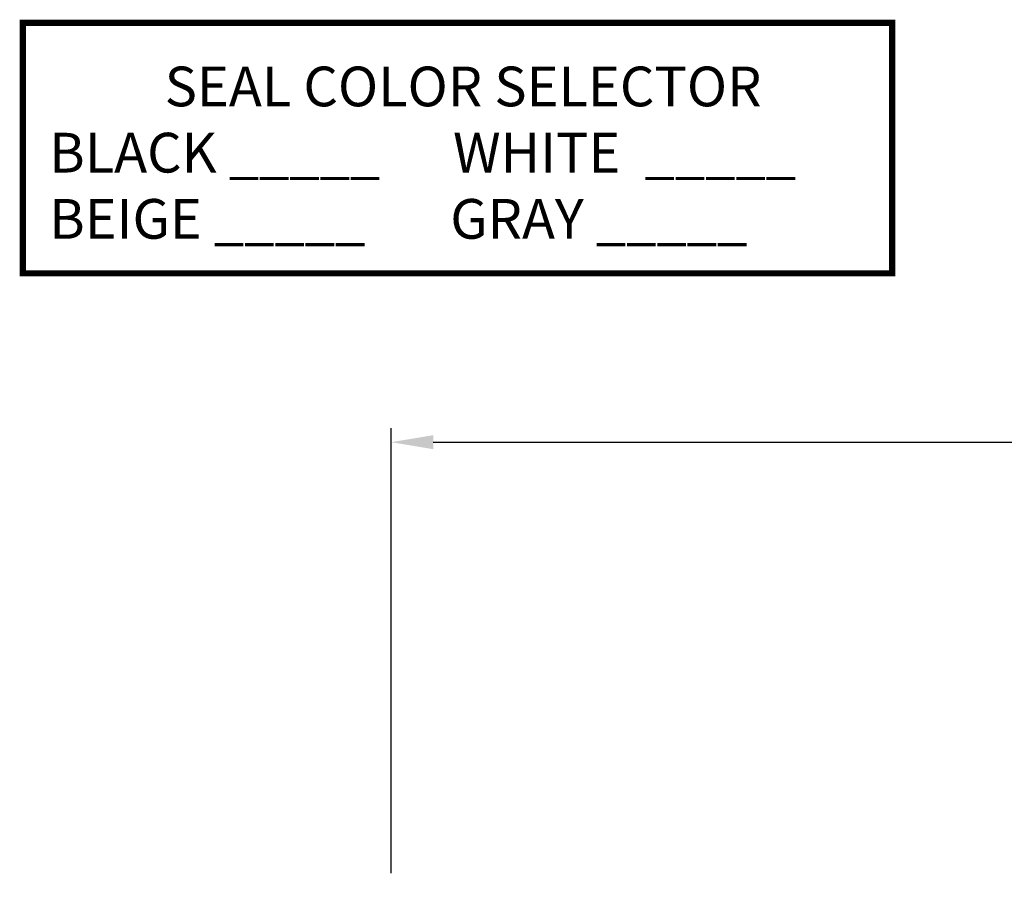
# Model space of a CAD drawing. Units: inches. Extents: x 166.6 to 196.4, y 6.3 to 25.1.
# Drawn here: x 167 to 174.1, y 18.9 to 25.1 of the extents above; entities that cross this region are included whole.
import ezdxf

# ---------------------------------------------------------------- set-up
doc = ezdxf.new("R2010")
doc.units = ezdxf.units.IN
doc.header["$MEASUREMENT"] = 0
doc.layers.add('DIM', color=6, linetype='Continuous')
doc.styles.add('ARIAL', font='arial.ttf', dxfattribs={"height": 0.1})
doc.styles.get("Standard").update_dxf_attribs({"font": 'arial.ttf'})
doc.dimstyles.new('AA', dxfattribs={"dimtxt": 0.3, "dimasz": 0.3, "dimexe": 0.1, "dimexo": 0.1, "dimgap": 0.09, "dimtad": 0, "dimtih": 1, "dimtoh": 1, "dimdec": 4, "dimzin": 0, "dimdsep": 46, "dimlunit": 4, "dimtxsty": 'Standard', "dimcen": 0.09, "dimclrd": 256, "dimclre": 256, "dimclrt": 256, "dimadec": 0, "dimazin": 0, "dimtfac": 1, "dimtdec": 4, "dimtofl": 0, "dimtmove": 0, "dimatfit": 3, "dimfxl": 1, "dimfrac": 2, "dimtolj": 1, "dimtzin": 0, "dimlwd": -1, "dimarcsym": 0})

# ---------------------------------------------------------------- blocks, each defined once
blk = doc.blocks.new('*D52')
at = {"layer": 'DEFPOINTS', "color": 0}
for p in [(169.6882, 22.0579), (169.6882, 18.8821), (193.6882, 18.8821)]:
    blk.add_point(p, dxfattribs=at)
at = {"layer": 'DIM', "lineweight": -2}
for p, q in [((169.6882, 18.9821), (169.6882, 22.1579)), ((193.6882, 18.9821), (193.6882, 22.1579))]:
    blk.add_line(p, q, dxfattribs=at)
at = {"layer": 'DIM'}
for p, q in [((169.9882, 22.0579), (180.4767, 22.0579)), ((193.3882, 22.0579), (182.8997, 22.0579))]:
    blk.add_line(p, q, dxfattribs=at)
for points in [[(169.9882, 22.1079), (169.9882, 22.0079), (169.6882, 22.0579)], [(193.3882, 22.0079), (193.3882, 22.1079), (193.6882, 22.0579)]]:
    blk.add_solid(points, dxfattribs=at)
at = {"layer": 'DIM', "insert": (181.6882, 22.0579), "char_height": 0.3, "attachment_point": 5}
blk.add_mtext("\\A1;{\\H1.1111x;2' [610mm]}", dxfattribs=at)

msp = doc.modelspace()

# ---------------------------------------------------------------- linework, layer by layer
at = {"layer": 'DIM', "const_width": 0.04428}
msp.add_lwpolyline([(167.06029, 23.26253), (173.26293, 23.26253), (173.26293, 25.05023), (167.06029, 25.05023)], close=True, dxfattribs=at)

# ---------------------------------------------------------------- texts
at = {"layer": 'DIM', "insert": (167.24821, 23.50957), "char_height": 0.28336, "width": 5.9069185, "attachment_point": 7, "style": 'ARIAL'}
msp.add_mtext('\\pxqc;SEAL COLOR SELECTOR\\P\\pql;BLACK _____      WHITE  _____\\PBEIGE _____       GRAY _____', dxfattribs=at)

# ---------------------------------------------------------------- dimensions: what is measured, and where the dimension line sits
at = {"layer": 'DIM'}
dim = msp.add_linear_dim(base=(169.68817, 22.05794), p1=(193.68817, 18.88207), p2=(169.68817, 18.88207), text='{\\H1.1111x;<>}', dimstyle='AA', dxfattribs=at)
dim.commit()
dim.dimension.update_dxf_attribs({"geometry": '*D52', "text_midpoint": (181.68817, 22.05794), "dimtype": 160})

doc.saveas('drawing.dxf')
